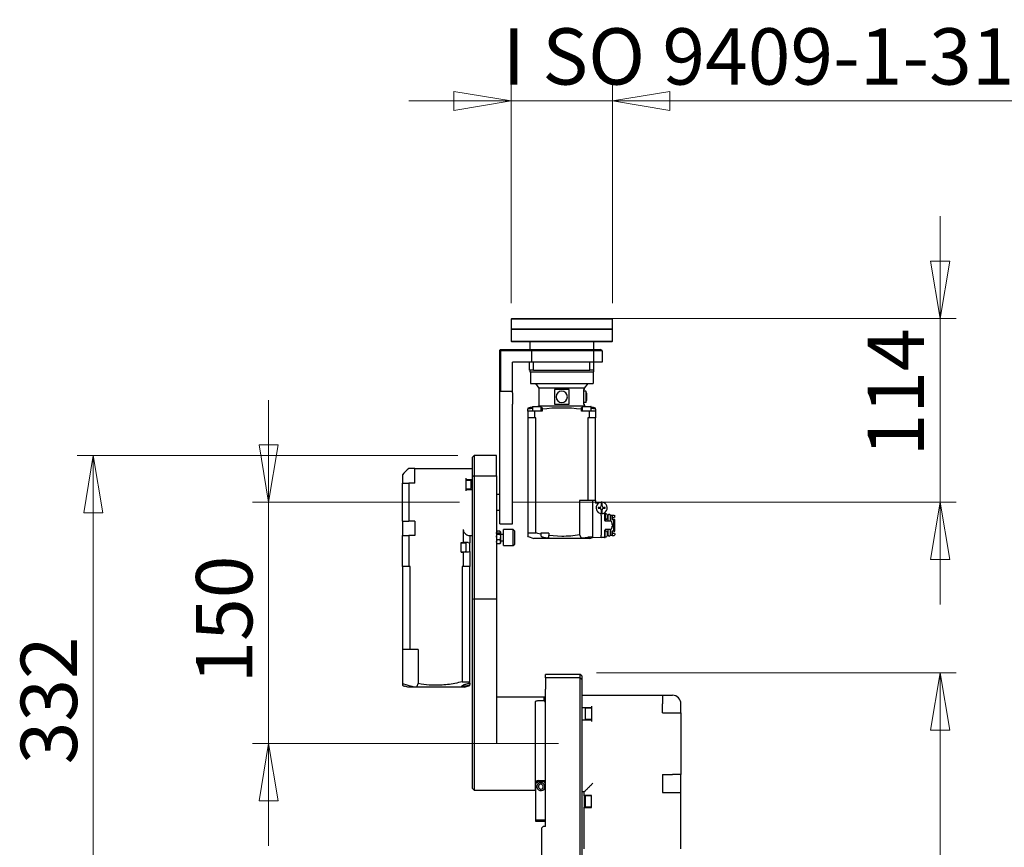
# Model space of a CAD drawing. Units: millimetres. Extents: x 441 to 2390, y 407 to 1905.
# Drawn here: x 1167 to 1778, y 1391 to 1905 of the extents above; entities that cross this region are included whole.
import ezdxf

# ---------------------------------------------------------------- set-up
doc = ezdxf.new("R2010")
doc.units = ezdxf.units.MM
doc.header["$LTSCALE"] = 10
doc.styles.add('SLDTEXTSTYLE0', font='TXT', dxfattribs={"width": 0.75, "bigfont": 'bigfont'})
doc.dimstyles.new('SLDDIMSTYLE0', dxfattribs={"dimtxt": 35, "dimasz": 35.56, "dimexe": 0, "dimexo": 0.0625, "dimgap": 8.75, "dimtad": 1, "dimdec": 0, "dimrnd": 1e-09, "dimzin": 12, "dimdsep": 46, "dimtxsty": 'SLDTEXTSTYLE0', "dimblk1": 'CLOSED', "dimblk2": 'CLOSED', "dimsah": 1, "dimcen": 0.09, "dimadec": 0, "dimazin": 3, "dimtfac": 1, "dimtdec": 0, "dimtmove": 0, "dimatfit": 0, "dimldrblk": 'CLOSED', "dimfxl": 1, "dimfrac": 2, "dimtolj": 1, "dimtzin": 12, "dimarcsym": 0})
doc.dimstyles.new('SLDDIMSTYLE1', dxfattribs={"dimtxt": 35, "dimasz": 35.56, "dimexe": 0, "dimexo": 0.0625, "dimgap": 8.75, "dimtad": 1, "dimdec": 0, "dimrnd": 1e-09, "dimzin": 12, "dimdsep": 46, "dimtxsty": 'SLDTEXTSTYLE0', "dimblk1": 'CLOSED', "dimblk2": 'CLOSED', "dimsah": 1, "dimcen": 0.09, "dimadec": 0, "dimazin": 3, "dimtfac": 1, "dimtdec": 0, "dimtofl": 0, "dimtmove": 0, "dimatfit": 3, "dimldrblk": 'CLOSED', "dimfxl": 1, "dimfrac": 2, "dimtolj": 1, "dimtzin": 12, "dimarcsym": 0})

# ---------------------------------------------------------------- blocks, each defined once
blk = doc.blocks.new('_Closed')
at = {"color": 0, "linetype": 'ByBlock', "lineweight": -2}
for p, q in [((-1, 0.166667), (0, 0)), ((-1, 0.166667), (-1, -0.166667)), ((0, 0), (-1, -0.166667)), ((0, 0), (-1, 0))]:
    blk.add_line(p, q, dxfattribs=at)
blk = doc.blocks.new('_D')
at = {"color": 7, "linetype": 'Continuous', "lineweight": 0}
for p, q in [((1321.34, 1605.1), (1321.34, 1668.6)), ((1439.88, 1605.1), (1311.34, 1605.1)), ((1321.34, 1455.1), (1321.34, 1605.1)), ((1501.38, 1455.1), (1311.34, 1455.1)), ((1321.34, 1455.1), (1321.34, 1391.6))]:
    blk.add_line(p, q, dxfattribs=at)
at = {"color": 7, "linetype": 'Continuous', "lineweight": 18, "xscale": 35.56, "yscale": 35.56}
for p, rotation in [((1321.34, 1605.1, 45.75), 270), ((1321.34, 1455.1, 45.75), 90)]:
    blk.add_blockref('_Closed', p, dxfattribs=dict(at, rotation=rotation))
at = {"color": 7, "linetype": 'Continuous', "lineweight": 18, "insert": (1276.23, 1492.4), "char_height": 35, "attachment_point": 1, "rotation": 90, "style": 'SLDTEXTSTYLE0'}
blk.add_mtext('150', dxfattribs=at)
blk = doc.blocks.new('_D_1')
at = {"color": 7, "linetype": 'Continuous', "lineweight": 0}
for p, q in [((1738.38, 1719.3), (1738.38, 1782.8)), ((1517.58, 1719.3), (1748.38, 1719.3)), ((1738.38, 1605.1), (1738.38, 1719.3)), ((1472.88, 1605.1), (1748.38, 1605.1)), ((1738.38, 1605.1), (1738.38, 1541.6))]:
    blk.add_line(p, q, dxfattribs=at)
at = {"color": 7, "linetype": 'Continuous', "lineweight": 18, "xscale": 35.56, "yscale": 35.56}
for p, rotation in [((1738.38, 1719.3, 45.75), 270), ((1738.38, 1605.1, 45.75), 90)]:
    blk.add_blockref('_Closed', p, dxfattribs=dict(at, rotation=rotation))
at = {"color": 7, "linetype": 'Continuous', "lineweight": 18, "insert": (1693.26, 1633.62), "char_height": 35, "attachment_point": 1, "rotation": 90, "style": 'SLDTEXTSTYLE0'}
blk.add_mtext('114', dxfattribs=at)
blk = doc.blocks.new('_D_4')
at = {"color": 7, "linetype": 'Continuous', "lineweight": 0}
for p, q in [((1524.88, 1498.96), (1748.38, 1498.96)), ((1738.38, 1498.96), (1738.38, 1088.1)), ((1513.38, 1088.1), (1748.38, 1088.1))]:
    blk.add_line(p, q, dxfattribs=at)
at = {"color": 7, "linetype": 'Continuous', "lineweight": 18, "xscale": 35.56, "yscale": 35.56}
for p, rotation in [((1738.38, 1498.96, 45.75), 90), ((1738.38, 1088.1, 45.75), 270)]:
    blk.add_blockref('_Closed', p, dxfattribs=dict(at, rotation=rotation))
at = {"color": 7, "linetype": 'Continuous', "lineweight": 18, "insert": (1693.26, 1256.18), "char_height": 35, "attachment_point": 1, "rotation": 90, "style": 'SLDTEXTSTYLE0'}
blk.add_mtext('411', dxfattribs=at)
blk = doc.blocks.new('_D_6')
at = {"color": 7, "linetype": 'Continuous', "lineweight": 0}
for p, q in [((1438.88, 1634.1), (1202.47, 1634.1)), ((1212.47, 1301.6), (1212.47, 1634.1)), ((1426.37, 1301.6), (1202.47, 1301.6))]:
    blk.add_line(p, q, dxfattribs=at)
at = {"color": 7, "linetype": 'Continuous', "lineweight": 18, "xscale": 35.56, "yscale": 35.56}
for p, rotation in [((1212.47, 1634.1, 45.75), 90), ((1212.47, 1301.6, 45.75), 270)]:
    blk.add_blockref('_Closed', p, dxfattribs=dict(at, rotation=rotation))
at = {"color": 7, "linetype": 'Continuous', "lineweight": 18, "insert": (1167.36, 1442.2), "char_height": 35, "attachment_point": 1, "rotation": 90, "style": 'SLDTEXTSTYLE0'}
blk.add_mtext('332', dxfattribs=at)
blk = doc.blocks.new('_D_7')
at = {"color": 7, "linetype": 'Continuous', "lineweight": 0}
for p, q in [((1471.88, 1728.8), (1471.88, 1864.54)), ((1534.88, 1728.8), (1534.88, 1864.54)), ((1471.88, 1854.54), (1408.38, 1854.54)), ((1471.88, 1854.54), (1534.88, 1854.54)), ((1534.88, 1854.54), (2054.37, 1854.54))]:
    blk.add_line(p, q, dxfattribs=at)
at = {"color": 7, "linetype": 'Continuous', "lineweight": 18, "xscale": 35.56, "yscale": 35.56}
blk.add_blockref('_Closed', (1471.88, 1854.54, 45.75), dxfattribs=at)
at = {"color": 7, "linetype": 'Continuous', "lineweight": 18, "xscale": 35.56, "yscale": 35.56, "rotation": 180}
blk.add_blockref('_Closed', (1534.88, 1854.54, 45.75), dxfattribs=at)
at = {"color": 7, "linetype": 'Continuous', "lineweight": 18, "insert": (1466.61, 1899.66), "char_height": 35, "attachment_point": 1, "style": 'SLDTEXTSTYLE0'}
blk.add_mtext('I SO 9409-1-31.5-4-M5 準拠', dxfattribs=at)

msp = doc.modelspace()

# ---------------------------------------------------------------- linework, layer by layer
at = {"color": 7, "linetype": 'Continuous', "lineweight": 25}
for p, q in [((1472.38, 1719.3), (1471.88, 1718.8)), ((1471.88, 1718.8), (1471.88, 1712.8)), ((1532.59, 1718.8), (1471.88, 1718.8)), ((1472.38, 1719.3), (1532.12, 1719.3)), ((1532.12, 1719.3), (1534.38, 1719.3)), ((1534.88, 1718.8), (1532.59, 1718.8)), ((1534.88, 1718.8), (1534.38, 1719.3)), ((1534.88, 1712.8), (1534.88, 1718.8)), ((1471.88, 1712.8), (1532.59, 1712.8)), ((1471.88, 1712.7), (1471.88, 1705.2)), ((1471.88, 1712.7), (1534.88, 1712.7)), ((1532.59, 1712.8), (1534.88, 1712.8)), ((1534.88, 1705.2), (1534.88, 1712.7)), ((1464.88, 1699.6), (1465.38, 1700.1)), ((1465.38, 1700.1), (1479.63, 1700.1)), ((1471.88, 1705.2), (1472.38, 1704.7)), ((1471.88, 1705.2), (1534.88, 1705.2)), ((1534.38, 1704.7), (1472.38, 1704.7)), ((1479.63, 1700.1), (1482.46, 1700.1)), ((1482.46, 1700.1), (1485.29, 1700.1)), ((1483.63, 1704.7), (1483.63, 1700.1)), ((1484.88, 1699.1), (1485.29, 1700.1)), ((1485.29, 1700.1), (1522.96, 1700.1)), ((1523.38, 1699.1), (1522.96, 1700.1)), ((1522.96, 1700.1), (1527.38, 1700.1)), ((1523.13, 1704.7), (1523.13, 1700.1)), ((1528.38, 1699.1), (1527.38, 1700.1)), ((1534.38, 1704.7), (1534.88, 1705.2)), ((1465.38, 1699.1), (1464.88, 1699.6)), ((1464.88, 1673.6), (1464.88, 1699.6)), ((1465.38, 1699.1), (1465.38, 1674.1)), ((1479.63, 1699.1), (1465.38, 1699.1)), ((1481.75, 1699.1), (1479.63, 1699.1)), ((1484.88, 1699.1), (1481.75, 1699.1)), ((1484.88, 1692.1), (1484.88, 1699.1)), ((1523.38, 1699.1), (1484.88, 1699.1)), ((1523.38, 1692.1), (1523.38, 1699.1)), ((1528.38, 1699.1), (1523.38, 1699.1)), ((1528.38, 1699.1), (1528.38, 1692.1)), ((1479.63, 1692.1), (1472.88, 1692.1)), ((1472.88, 1674.1), (1472.88, 1692.1)), ((1481.75, 1692.1), (1479.63, 1692.1)), ((1484.88, 1692.1), (1481.75, 1692.1)), ((1483.38, 1687.1), (1483.38, 1692.1)), ((1523.38, 1692.1), (1484.88, 1692.1)), ((1485.88, 1687.1), (1485.88, 1692.1)), ((1520.88, 1687.1), (1520.88, 1692.1)), ((1528.38, 1692.1), (1523.38, 1692.1)), ((1523.38, 1687.1), (1523.38, 1692.1)), ((1485.88, 1687.1), (1483.38, 1687.1)), ((1483.63, 1687.1), (1483.63, 1686.1)), ((1483.63, 1686.1), (1523.13, 1686.1)), ((1483.88, 1686.1), (1483.88, 1678.9)), ((1485.88, 1687.1), (1520.88, 1687.1)), ((1523.38, 1687.1), (1520.88, 1687.1)), ((1522.88, 1686.1), (1522.88, 1678.9)), ((1523.13, 1687.1), (1523.13, 1686.1)), ((1483.88, 1678.9), (1522.88, 1678.9)), ((1487.07, 1678.9), (1489.18, 1675.9)), ((1489.18, 1675.9), (1489.18, 1664.7)), ((1503.38, 1675.9), (1489.18, 1675.9)), ((1517.58, 1675.9), (1503.38, 1675.9)), ((1517.58, 1675.9), (1519.68, 1678.9)), ((1517.58, 1675.1), (1517.58, 1675.9)), ((1465.38, 1674.1), (1464.88, 1673.6)), ((1464.88, 1673.03), (1464.88, 1673.6)), ((1464.88, 1665.96), (1464.88, 1673.03)), ((1465.38, 1674.1), (1472.88, 1674.1)), ((1472.88, 1673.03), (1472.88, 1674.1)), ((1472.88, 1673.03), (1472.88, 1665.96)), ((1503.38, 1675.1), (1498.88, 1675.1)), ((1498.88, 1675.1), (1498.88, 1666.1)), ((1507.88, 1675.1), (1503.38, 1675.1)), ((1507.88, 1666.1), (1507.88, 1675.1)), ((1516.84, 1675.1), (1516.84, 1666.1)), ((1517.58, 1675.1), (1516.84, 1675.1)), ((1518.34, 1674.1), (1516.84, 1674.1)), ((1518.34, 1674.1), (1518.34, 1667.1)), ((1464.88, 1591.6), (1464.88, 1665.96)), ((1472.88, 1591.6), (1472.88, 1665.96)), ((1482.38, 1663.62), (1482.38, 1662.94)), ((1485.13, 1664.45), (1485.13, 1661.6)), ((1485.28, 1664.6), (1487.67, 1664.6)), ((1487.67, 1664.6), (1490.48, 1664.6)), ((1489.18, 1664.7), (1488.43, 1664.6)), ((1503.38, 1664.7), (1489.18, 1664.7)), ((1490.63, 1661.6), (1490.63, 1664.45)), ((1491.14, 1663.85), (1491.14, 1662.94)), ((1498.88, 1666.1), (1503.38, 1666.1)), ((1503.38, 1666.1), (1507.88, 1666.1)), ((1513.42, 1664.7), (1503.38, 1664.7)), ((1517.58, 1664.7), (1513.42, 1664.7)), ((1515.61, 1662.94), (1515.61, 1663.85)), ((1516.13, 1664.45), (1516.13, 1661.6)), ((1516.28, 1664.6), (1519.08, 1664.6)), ((1518.34, 1667.1), (1516.84, 1667.1)), ((1516.84, 1666.1), (1517.58, 1666.1)), ((1517.58, 1664.7), (1517.58, 1666.1)), ((1518.33, 1664.6), (1517.58, 1664.7)), ((1519.08, 1664.6), (1521.48, 1664.6)), ((1521.63, 1661.6), (1521.63, 1664.45)), ((1524.38, 1662.94), (1524.38, 1663.62)), ((1482.38, 1661.6), (1482.38, 1662.94)), ((1482.38, 1661.6), (1482.38, 1657.6)), ((1486.4, 1661.6), (1482.38, 1661.6)), ((1482.38, 1657.6), (1482.38, 1586)), ((1486.4, 1657.6), (1482.38, 1657.6)), ((1486.4, 1661.6), (1486.4, 1657.6)), ((1491.14, 1661.6), (1486.4, 1661.6)), ((1487.21, 1657.6), (1486.4, 1657.6)), ((1487.21, 1586), (1487.21, 1657.6)), ((1491.14, 1662.94), (1491.14, 1661.6)), ((1515.61, 1661.6), (1515.61, 1662.94)), ((1520.35, 1661.6), (1515.61, 1661.6)), ((1520.35, 1657.6), (1519.54, 1657.6)), ((1519.54, 1657.6), (1519.54, 1606.1)), ((1520.35, 1661.6), (1520.35, 1657.6)), ((1524.38, 1661.6), (1520.35, 1661.6)), ((1524.38, 1657.6), (1520.35, 1657.6)), ((1524.38, 1662.94), (1524.38, 1661.6)), ((1524.38, 1661.6), (1524.38, 1657.6)), ((1524.38, 1606.1), (1524.38, 1657.6)), ((1448.88, 1634.1), (1447.88, 1633.1)), ((1447.88, 1621.1), (1447.88, 1633.1)), ((1462.88, 1634.1), (1448.88, 1634.1)), ((1448.88, 1634.1), (1448.88, 1621.43)), ((1462.88, 1621.43), (1462.88, 1634.1)), ((1404.38, 1622.07), (1404.38, 1621.36)), ((1404.38, 1621.36), (1404.38, 1616.86)), ((1412.18, 1626.1), (1408.4, 1626.1)), ((1412.18, 1626.1), (1435.48, 1626.1)), ((1412.18, 1622.1), (1412.18, 1626.1)), ((1412.18, 1616.86), (1412.18, 1622.1)), ((1435.48, 1626.1), (1447.88, 1626.1)), ((1447.88, 1550.34), (1447.88, 1621.1)), ((1448.88, 1621.43), (1448.88, 1550.34)), ((1448.88, 1621.43), (1462.88, 1621.43)), ((1462.88, 1621.43), (1462.88, 1550.34)), ((1404.38, 1593.34), (1404.38, 1616.86)), ((1404.38, 1616.86), (1408.4, 1616.86)), ((1408.4, 1616.86), (1408.4, 1593.34)), ((1412.18, 1616.86), (1408.4, 1616.86)), ((1443.88, 1620.1), (1443.88, 1612.1)), ((1447.88, 1619.1), (1443.88, 1619.1)), ((1443.88, 1618.85), (1446.58, 1618.85)), ((1446.88, 1618.55), (1446.88, 1613.65)), ((1443.88, 1613.35), (1446.58, 1613.35)), ((1443.88, 1613.1), (1447.88, 1613.1)), ((1462.88, 1610.1), (1464.88, 1610.1)), ((1519.54, 1606.1), (1514.47, 1606.1)), ((1514.47, 1606.1), (1514.47, 1584.86)), ((1524.38, 1606.1), (1519.54, 1606.1)), ((1522.52, 1606.1), (1522.52, 1583.39)), ((1524.38, 1606.1), (1524.38, 1604.55)), ((1526.36, 1604.55), (1524.38, 1604.55)), ((1527.91, 1603.74), (1527.91, 1602.8)), ((1528.41, 1602.8), (1528.41, 1603.74)), ((1462.88, 1600.1), (1464.88, 1600.1)), ((1526.91, 1601.8), (1526.06, 1601.8)), ((1526.06, 1601.8), (1526.06, 1601.3)), ((1526.06, 1601.3), (1526.91, 1601.3)), ((1527.88, 1597.56), (1527.88, 1598.06)), ((1527.88, 1596.9), (1527.88, 1597.56)), ((1527.88, 1596.9), (1527.88, 1584.6)), ((1527.91, 1600.3), (1527.91, 1599.37)), ((1528.41, 1599.37), (1528.41, 1600.3)), ((1530.26, 1601.8), (1529.41, 1601.8)), ((1529.41, 1601.3), (1530.26, 1601.3)), ((1529.69, 1598.4), (1529.98, 1598.4)), ((1529.98, 1598.4), (1529.98, 1596.9)), ((1529.98, 1598.4), (1530.28, 1598.4)), ((1530.38, 1598.3), (1529.98, 1598.3)), ((1529.98, 1596.9), (1529.98, 1593.75)), ((1530.26, 1601.3), (1530.26, 1601.8)), ((1530.28, 1598.3), (1530.28, 1598.4)), ((1530.38, 1598.3), (1530.38, 1596.15)), ((1530.98, 1597.9), (1530.38, 1597.9)), ((1530.38, 1596.15), (1530.38, 1594)), ((1531.68, 1597.2), (1531.68, 1596.15)), ((1531.68, 1597.05), (1531.98, 1597.05)), ((1531.68, 1596.15), (1531.68, 1595.1)), ((1531.98, 1597.05), (1531.98, 1594.45)), ((1532.18, 1596.95), (1531.98, 1596.95)), ((1532.18, 1594.45), (1532.18, 1596.95)), ((1533.38, 1596.95), (1533.38, 1594.45)), ((1533.58, 1596.95), (1533.38, 1596.95)), ((1533.58, 1597.05), (1534.78, 1597.05)), ((1533.58, 1597.05), (1533.58, 1594.45)), ((1534.78, 1597.05), (1534.78, 1594.45)), ((1534.78, 1597.05), (1535.78, 1597.05)), ((1535.78, 1597.05), (1536.28, 1596.75)), ((1536.28, 1595.85), (1536.28, 1596.75)), ((1404.38, 1593.34), (1408.4, 1593.34)), ((1404.38, 1593.34), (1404.38, 1584.34)), ((1412.18, 1593.34), (1408.4, 1593.34)), ((1412.18, 1593.34), (1412.18, 1584.34)), ((1464.88, 1591.6), (1472.88, 1591.6)), ((1529.98, 1594), (1530.38, 1594)), ((1529.98, 1593.75), (1530.28, 1593.75)), ((1530.28, 1593.75), (1530.28, 1594)), ((1530.28, 1593.75), (1530.28, 1593.45)), ((1530.28, 1593.45), (1534.06, 1593.45)), ((1530.38, 1594.4), (1530.98, 1594.4)), ((1531.98, 1594.45), (1531.98, 1593.45)), ((1532.18, 1593.45), (1532.18, 1594.45)), ((1533.38, 1594.45), (1533.38, 1593.45)), ((1533.58, 1594.45), (1533.58, 1593.45)), ((1534.06, 1593.45), (1534.74, 1591.41)), ((1534.74, 1590.1), (1534.06, 1588.05)), ((1534.78, 1595.55), (1535.78, 1595.55)), ((1534.78, 1594.45), (1535.78, 1594.45)), ((1534.8, 1591.09), (1534.8, 1590.41)), ((1536.28, 1595.85), (1535.78, 1595.55)), ((1535.78, 1587.05), (1535.78, 1594.45)), ((1536.28, 1594.45), (1535.78, 1594.45)), ((1536.28, 1587.05), (1536.28, 1594.45)), ((1404.38, 1565.1), (1404.38, 1584.34)), ((1404.38, 1584.34), (1408.4, 1584.34)), ((1408.4, 1584.34), (1408.4, 1565.1)), ((1412.18, 1584.34), (1408.4, 1584.34)), ((1442.35, 1580.1), (1442.35, 1588.1)), ((1447.88, 1584.1), (1446.35, 1584.1)), ((1446.38, 1584.1), (1446.38, 1579.84)), ((1463.01, 1586.83), (1462.88, 1586.6)), ((1462.88, 1586.41), (1463.06, 1586.8)), ((1463.19, 1585.76), (1462.88, 1586.41)), ((1462.88, 1583.77), (1463.19, 1585.76)), ((1462.99, 1585.1), (1462.88, 1585.62)), ((1467.18, 1585.1), (1462.88, 1585.1)), ((1463.19, 1581.79), (1462.88, 1583.77)), ((1463.19, 1587.02), (1463.03, 1586.74)), ((1463.12, 1586.72), (1463.19, 1587.02)), ((1464.96, 1587.07), (1463.19, 1587.07)), ((1464.96, 1585.76), (1463.19, 1585.76)), ((1464.96, 1587.02), (1465.03, 1586.72)), ((1465.12, 1586.74), (1464.96, 1587.02)), ((1465.28, 1586.41), (1464.96, 1585.76)), ((1464.96, 1585.76), (1465.28, 1583.77)), ((1465.28, 1583.77), (1464.96, 1581.79)), ((1465.09, 1586.8), (1465.28, 1586.41)), ((1465.28, 1586.6), (1465.14, 1586.83)), ((1465.28, 1585.62), (1465.16, 1585.1)), ((1465.28, 1586.6), (1465.28, 1586.41)), ((1465.28, 1586.41), (1465.28, 1583.77)), ((1465.28, 1583.77), (1465.28, 1580.46)), ((1473.28, 1588.1), (1467.28, 1588.1)), ((1467.28, 1584.06), (1467.28, 1588.1)), ((1467.28, 1578.1), (1467.28, 1584.06)), ((1474.28, 1587.1), (1473.28, 1588.1)), ((1473.28, 1584.06), (1473.28, 1588.1)), ((1473.28, 1578.1), (1473.28, 1584.06)), ((1474.28, 1583.87), (1474.28, 1587.1)), ((1474.28, 1579.1), (1474.28, 1583.87)), ((1482.38, 1586), (1487.21, 1586)), ((1490.33, 1585.85), (1490.33, 1585.25)), ((1495.33, 1585.85), (1490.33, 1585.85)), ((1495.33, 1585.85), (1495.33, 1584.37)), ((1503.38, 1583.82), (1495.33, 1584.37)), ((1514.47, 1584.86), (1515.19, 1583.3)), ((1527.88, 1583.95), (1527.88, 1584.6)), ((1527.88, 1583.25), (1527.88, 1583.95)), ((1529.98, 1587.75), (1530.28, 1587.75)), ((1529.98, 1587.75), (1529.98, 1584.6)), ((1530.38, 1587.5), (1529.98, 1587.5)), ((1529.98, 1584.6), (1529.98, 1583.1)), ((1534.06, 1588.05), (1530.28, 1588.05)), ((1530.28, 1588.05), (1530.28, 1587.75)), ((1530.28, 1587.5), (1530.28, 1587.75)), ((1530.38, 1585.35), (1530.38, 1587.5)), ((1530.98, 1587.1), (1530.38, 1587.1)), ((1530.38, 1583.2), (1530.38, 1585.35)), ((1531.68, 1586.4), (1531.68, 1585.35)), ((1531.68, 1585.35), (1531.68, 1584.3)), ((1531.98, 1584.45), (1531.68, 1584.45)), ((1531.98, 1588.05), (1531.98, 1587.05)), ((1531.98, 1587.05), (1531.98, 1584.45)), ((1532.18, 1584.55), (1531.98, 1584.55)), ((1532.18, 1587.05), (1532.18, 1588.05)), ((1532.18, 1584.55), (1532.18, 1587.05)), ((1533.38, 1588.05), (1533.38, 1587.05)), ((1533.38, 1587.05), (1533.38, 1584.55)), ((1533.58, 1584.55), (1533.38, 1584.55)), ((1533.58, 1588.05), (1533.58, 1587.05)), ((1533.58, 1587.05), (1533.58, 1584.45)), ((1534.78, 1584.45), (1533.58, 1584.45)), ((1534.78, 1587.05), (1534.78, 1584.45)), ((1535.78, 1587.05), (1534.78, 1587.05)), ((1534.78, 1585.95), (1535.78, 1585.95)), ((1534.78, 1584.45), (1535.78, 1584.45)), ((1535.78, 1587.05), (1536.28, 1587.05)), ((1536.28, 1585.65), (1535.78, 1585.95)), ((1535.78, 1584.45), (1536.28, 1584.75)), ((1536.28, 1585.65), (1536.28, 1584.75)), ((1440.88, 1580.1), (1442.35, 1580.1)), ((1440.88, 1574.1), (1440.88, 1580.1)), ((1440.88, 1579.85), (1443.58, 1579.85)), ((1445.32, 1580.1), (1442.35, 1580.1)), ((1443.88, 1579.55), (1443.88, 1574.65)), ((1445.32, 1580.1), (1446.38, 1579.84)), ((1446.38, 1574.37), (1446.38, 1579.84)), ((1462.88, 1580.46), (1463.19, 1581.79)), ((1463.19, 1579.14), (1462.88, 1580.46)), ((1462.88, 1579.6), (1463.01, 1579.37)), ((1463.06, 1579.4), (1463.19, 1579.14)), ((1464.96, 1581.79), (1463.19, 1581.79)), ((1464.96, 1579.14), (1463.19, 1579.14)), ((1464.96, 1581.79), (1465.28, 1580.46)), ((1465.28, 1580.46), (1464.96, 1579.14)), ((1464.96, 1579.14), (1465.09, 1579.4)), ((1465.14, 1579.37), (1465.28, 1579.6)), ((1465.28, 1581.1), (1467.18, 1581.1)), ((1465.28, 1580.46), (1465.28, 1579.6)), ((1467.28, 1578.1), (1473.28, 1578.1)), ((1473.28, 1578.1), (1474.28, 1579.1)), ((1483.84, 1583.3), (1485.88, 1582.6)), ((1503.38, 1582.6), (1485.88, 1582.6)), ((1520.88, 1582.6), (1503.38, 1582.6)), ((1515.15, 1583.25), (1515.21, 1583.25)), ((1515.21, 1583.25), (1515.21, 1583.26)), ((1515.21, 1583.25), (1515.21, 1583.25)), ((1520.88, 1582.6), (1523.04, 1583.35)), ((1522.52, 1583.39), (1527.88, 1583.25)), ((1527.88, 1583.1), (1527.88, 1583.25)), ((1529.98, 1583.1), (1527.88, 1583.1)), ((1529.98, 1583.2), (1530.38, 1583.2)), ((1529.98, 1583.1), (1530.28, 1583.1)), ((1530.28, 1583.1), (1530.28, 1583.2)), ((1530.38, 1583.6), (1530.98, 1583.6)), ((1440.88, 1574.35), (1443.58, 1574.35)), ((1440.88, 1574.1), (1442.35, 1574.1)), ((1442.35, 1571.7), (1442.35, 1574.1)), ((1445.32, 1574.1), (1442.35, 1574.1)), ((1442.35, 1565.1), (1442.35, 1571.7)), ((1446.38, 1574.37), (1445.32, 1574.1)), ((1446.38, 1574.37), (1446.38, 1571.7)), ((1446.38, 1571.7), (1446.38, 1565.1)), ((1404.38, 1565.1), (1404.38, 1513.6)), ((1408.4, 1565.1), (1404.38, 1565.1)), ((1409.21, 1565.1), (1408.4, 1565.1)), ((1409.21, 1513.6), (1409.21, 1565.1)), ((1442.35, 1565.1), (1441.54, 1565.1)), ((1441.54, 1565.1), (1441.54, 1493.5)), ((1446.38, 1565.1), (1442.35, 1565.1)), ((1446.38, 1493.5), (1446.38, 1565.1)), ((1447.88, 1547.52), (1447.88, 1550.34)), ((1447.88, 1544.69), (1447.88, 1547.52)), ((1448.88, 1550.34), (1448.88, 1548.22)), ((1448.88, 1548.22), (1448.88, 1545.1)), ((1462.88, 1550.34), (1462.88, 1548.22)), ((1462.88, 1548.22), (1462.88, 1545.1)), ((1448.88, 1545.1), (1447.88, 1544.69)), ((1447.88, 1455.1), (1447.88, 1544.69)), ((1448.88, 1545.1), (1448.88, 1455.1)), ((1448.88, 1545.1), (1462.88, 1545.1)), ((1462.88, 1545.1), (1462.88, 1455.1)), ((1409.21, 1513.6), (1404.38, 1513.6)), ((1404.38, 1513.6), (1404.38, 1492.36)), ((1414.28, 1513.6), (1409.21, 1513.6)), ((1414.28, 1513.6), (1414.28, 1492.36)), ((1404.38, 1492.36), (1409.82, 1490.8)), ((1413.56, 1490.8), (1414.28, 1492.36)), ((1441.54, 1493.5), (1446.38, 1493.5)), ((1446.38, 1492.69), (1446.38, 1491.87)), ((1514.88, 1498.1), (1493.38, 1498.1)), ((1493.38, 1495.96), (1493.38, 1498.1)), ((1514.88, 1495.96), (1493.38, 1495.96)), ((1493.38, 1495.96), (1493.38, 1491.62)), ((1514.88, 1495.96), (1514.88, 1498.1)), ((1515.88, 1497.1), (1514.88, 1498.1)), ((1514.88, 1491.62), (1514.88, 1495.96)), ((1515.88, 1494.96), (1514.88, 1495.96)), ((1515.88, 1497.1), (1515.88, 1494.96)), ((1515.88, 1494.96), (1515.88, 1491.7)), ((1405.68, 1490.86), (1405.68, 1490.75)), ((1405.68, 1490.75), (1405.99, 1490.75)), ((1407.88, 1490.1), (1405.84, 1490.8)), ((1442.88, 1490.1), (1407.88, 1490.1)), ((1442.88, 1490.1), (1444.91, 1490.8)), ((1446.38, 1491.32), (1446.38, 1491.87)), ((1493.38, 1491.62), (1493.38, 1488.87)), ((1493.38, 1484.96), (1493.38, 1488.87)), ((1514.88, 1488.87), (1514.88, 1491.62)), ((1514.88, 1484.96), (1514.88, 1488.87)), ((1515.88, 1491.7), (1515.88, 1488.96)), ((1515.88, 1488.96), (1515.88, 1484.27)), ((1462.88, 1484.1), (1492.38, 1484.1)), ((1486.88, 1480.93), (1486.88, 1426.1)), ((1488.88, 1481.78), (1492.38, 1481.78)), ((1493.38, 1483.1), (1492.38, 1484.1)), ((1492.38, 1481.78), (1492.38, 1484.1)), ((1493.38, 1425.68), (1493.38, 1484.96)), ((1514.88, 1425.68), (1514.88, 1484.96)), ((1515.88, 1485.1), (1530.38, 1485.1)), ((1515.88, 1484.27), (1515.88, 1426.36)), ((1530.38, 1485.1), (1565.88, 1485.1)), ((1565.88, 1485.1), (1565.88, 1479.8)), ((1565.88, 1485.1), (1572.08, 1485.1)), ((1565.88, 1474.25), (1565.88, 1479.8)), ((1577.38, 1474.25), (1577.38, 1479.8)), ((1521.88, 1477.35), (1515.88, 1477.35)), ((1517.88, 1476.7), (1517.88, 1470.5)), ((1521.88, 1477.1), (1518.28, 1477.1)), ((1521.88, 1478.35), (1521.88, 1468.85)), ((1565.88, 1474.25), (1572.08, 1474.25)), ((1572.08, 1474.25), (1577.37, 1474.25)), ((1577.38, 1474.25), (1577.38, 1435.95)), ((1515.88, 1469.85), (1521.88, 1469.85)), ((1521.88, 1470.1), (1518.28, 1470.1)), ((1447.88, 1427.1), (1447.88, 1455.1)), ((1448.88, 1455.1), (1448.88, 1426.1)), ((1487.38, 1430.28), (1487.38, 1431.42)), ((1488.38, 1432.04), (1488.38, 1431.29)), ((1492.38, 1431.29), (1488.38, 1431.29)), ((1488.88, 1432.1), (1493.38, 1432.1)), ((1492.38, 1431.29), (1492.38, 1432.1)), ((1565.88, 1435.95), (1565.88, 1424.75)), ((1565.88, 1435.95), (1572.08, 1435.95)), ((1577.37, 1435.95), (1572.08, 1435.95)), ((1577.38, 1424.75), (1577.38, 1435.95)), ((1447.88, 1427.1), (1448.88, 1426.1)), ((1448.88, 1426.1), (1486.88, 1426.1)), ((1487.38, 1407.6), (1487.38, 1430.28)), ((1493.38, 1422.25), (1493.38, 1425.68)), ((1514.88, 1422.25), (1514.88, 1425.68)), ((1515.88, 1426.36), (1515.88, 1422.25)), ((1517.38, 1425.1), (1515.88, 1425.1)), ((1517.38, 1422.7), (1517.38, 1425.1)), ((1493.38, 1403.6), (1493.38, 1422.25)), ((1514.88, 1255.1), (1514.88, 1422.25)), ((1515.88, 1422.25), (1515.88, 1255.1)), ((1517.48, 1422.85), (1517.38, 1422.7)), ((1517.38, 1422.7), (1517.38, 1415.5)), ((1521.88, 1422.85), (1517.48, 1422.85)), ((1517.88, 1422.2), (1517.88, 1416)), ((1521.88, 1422.6), (1518.28, 1422.6)), ((1521.88, 1415.35), (1521.88, 1422.85)), ((1565.88, 1424.75), (1572.08, 1424.75)), ((1572.08, 1424.75), (1577.37, 1424.75)), ((1577.38, 1389.6), (1577.38, 1424.75)), ((1517.38, 1402.6), (1517.38, 1415.5)), ((1517.38, 1415.5), (1517.48, 1415.35)), ((1517.48, 1415.35), (1521.88, 1415.35)), ((1521.88, 1415.6), (1518.28, 1415.6)), ((1487.38, 1407.6), (1493.38, 1407.6)), ((1487.38, 1406.6), (1487.38, 1407.6)), ((1493.38, 1406.6), (1487.38, 1406.6)), ((1491.88, 1403.6), (1490.88, 1402.6)), ((1490.88, 1402.6), (1490.88, 1255.1)), ((1493.38, 1403.6), (1491.88, 1403.6)), ((1517.38, 1389.6), (1517.38, 1402.6))]:
    msp.add_line(p, q, dxfattribs=at)
at = {"color": 7, "linetype": 'Continuous', "lineweight": 25, "flags": 128}
for points in [[(1493.38, 1480.91), (1492.82, 1481.4), (1492.38, 1481.78)], [(1488.38, 1431.29), (1487.82, 1430.73), (1487.38, 1430.28)], [(1493.38, 1430.28), (1492.82, 1430.85), (1492.38, 1431.29)]]:
    msp.add_lwpolyline(points, dxfattribs=at)
at = {"color": 7, "linetype": 'Continuous', "lineweight": 25}
for centre, radius, start, end in [((1503.38, 1670.6), 3.5, 90, 270), ((1503.38, 1670.6), 3.5, 270, 90), ((1509.94, 1670.6), 9.1, 337.38014, 22.61986), ((1503.38, 1553.35), 112.25, 99.35688, 100.78257), ((1503.38, 1553.35), 111.58, 99.41348, 100.84798), ((1485.28, 1664.45), 0.15, 90, 180), ((1490.48, 1664.45), 0.15, 0, 90), ((1503.38, 1553.35), 110.27, 83.62919, 96.37081), ((1516.28, 1664.45), 0.15, 90, 180), ((1521.48, 1664.45), 0.15, 0, 90), ((1503.38, 1553.35), 112.25, 79.21743, 80.64312), ((1503.38, 1553.35), 111.58, 79.15202, 80.58652), ((1425.38, 1605.1), 27, 128.94244, 141.05756), ((1446.58, 1618.55), 0.3, 0, 90), ((1446.58, 1613.65), 0.3, 270, 0), ((1528.16, 1601.55), 3.5, 135, 265.90396), ((1528.16, 1601.55), 3.5, 94.09604, 135), ((1526.91, 1602.8), 1, 270, 0), ((1528.16, 1601.55), 3.5, 85.90396, 94.09604), ((1528.16, 1601.55), 3.5, 315, 85.90396), ((1529.41, 1602.8), 1, 180, 270), ((1526.91, 1600.3), 1, 0, 90), ((1528.16, 1601.55), 3.5, 265.90396, 274.09604), ((1529.41, 1600.3), 1, 135, 180), ((1528.16, 1601.55), 3.5, 274.09604, 315), ((1529.41, 1600.3), 1, 90, 135), ((1530.98, 1597.2), 0.7, 0, 90), ((1532.78, 1596.95), 0.6, 0, 180), ((1530.98, 1595.1), 0.7, 270, 0), ((1533.8, 1591.09), 1, 0, 18.42714), ((1533.8, 1590.41), 1, 341.57286, 0), ((1467.18, 1585.2), 0.1, 270, 0), ((1516.4, 1677.85), 100, 250.09026, 251), ((1530.98, 1586.4), 0.7, 0, 90), ((1530.98, 1584.3), 0.7, 270, 0), ((1532.78, 1584.55), 0.6, 180, 0), ((1443.58, 1579.55), 0.3, 0, 90), ((1467.18, 1581), 0.1, 0, 90), ((1443.58, 1574.65), 0.3, 270, 0), ((1438.4, 1585.35), 100, 250.10858, 251), ((1412.35, 1585.35), 100, 289, 289.89142), ((1572.08, 1479.8), 5.3, 0.54053, 90), ((1518.28, 1476.7), 0.4, 90, 180), ((1518.28, 1470.5), 0.4, 180, 270), ((1488.88, 1430.1), 2, 90, 180), ((1490.38, 1428.29), 2.5, 54.24326, 234.24326), ((1490.38, 1428.29), 1.5, 54.24326, 234.24326), ((1490.38, 1428.29), 2.5, 234.24326, 54.24326), ((1490.38, 1428.29), 1.5, 234.24326, 54.24326), ((1518.28, 1422.2), 0.4, 90, 180), ((1518.28, 1416), 0.4, 180, 270)]:
    msp.add_arc(centre, radius, start, end, dxfattribs=at)
for points, knots in [([(1490.63, 1664.03), (1490.72, 1664.02), (1491.04, 1663.99), (1491.1, 1663.91), (1491.14, 1663.85)], [0, 0, 0, 0, 0.3078926, 1, 1, 1, 1]), ([(1515.61, 1663.85), (1515.65, 1663.91), (1515.71, 1663.99), (1516.03, 1664.02), (1516.13, 1664.03)], [0, 0, 0, 0, 0.690599, 1, 1, 1, 1]), ([(1448.88, 1621.43), (1448.69, 1621.37), (1448.35, 1621.26), (1448.02, 1621.15), (1447.88, 1621.1)], [0, 0, 0, 0, 0.56, 1, 1, 1, 1]), ([(1527.91, 1605.04), (1527.91, 1605.02), (1527.91, 1604.98), (1527.91, 1604.68), (1527.91, 1604.25), (1527.91, 1603.91), (1527.91, 1603.74)], [0, 0, 0, 0, 0.249984, 0.49975, 0.74942, 1, 1, 1, 1]), ([(1528.41, 1603.74), (1528.41, 1603.91), (1528.41, 1604.25), (1528.41, 1604.68), (1528.41, 1604.98), (1528.41, 1605.02), (1528.41, 1605.04)], [0, 0, 0, 0, 0.250013, 0.499789, 0.749454, 1, 1, 1, 1]), ([(1527.91, 1599.37), (1527.91, 1599.2), (1527.91, 1598.85), (1527.91, 1598.42), (1527.91, 1598.12), (1527.91, 1598.08), (1527.91, 1598.06)], [0, 0, 0, 0, 0.2500127, 0.4997894, 0.7494543, 1, 1, 1, 1]), ([(1528.41, 1598.06), (1528.41, 1598.08), (1528.41, 1598.12), (1528.41, 1598.42), (1528.41, 1598.85), (1528.41, 1599.2), (1528.41, 1599.37)], [0, 0, 0, 0, 0.249984, 0.49975, 0.74942, 1, 1, 1, 1]), ([(1446.35, 1584.1), (1445.94, 1584.15), (1445.13, 1584.26), (1443.88, 1585.02), (1442.94, 1586.05), (1442.42, 1587.16), (1442.37, 1587.8), (1442.35, 1588.1)], [0, 0, 0, 0, 0.249792, 0.498906, 0.748889, 0.8794, 1, 1, 1, 1]), ([(1482.38, 1586), (1482.38, 1585.63), (1482.38, 1584.9), (1482.38, 1584.22), (1482.38, 1583.81), (1482.38, 1583.89), (1482.38, 1583.91)], [0, 0, 0, 0, 0.285274, 0.563585, 0.845138, 1, 1, 1, 1]), ([(1490.33, 1585.25), (1489.74, 1585.38), (1488.7, 1585.61), (1487.67, 1585.88), (1487.21, 1586)], [0, 0, 0, 0, 0.559152, 1, 1, 1, 1]), ([(1490.33, 1585.25), (1490.33, 1585.08), (1490.33, 1584.78), (1490.33, 1584.49), (1490.33, 1584.37)], [0, 0, 0, 0, 0.5599966, 1, 1, 1, 1]), ([(1490.33, 1584.37), (1490.35, 1584.28), (1490.38, 1584.17), (1490.57, 1583.98), (1490.83, 1583.79), (1491.32, 1583.54), (1491.81, 1583.38), (1492.06, 1583.3)], [0, 0, 0, 0, 0.249378, 0.337143, 0.499635, 0.749264, 1, 1, 1, 1]), ([(1495.33, 1583.46), (1495.33, 1583.63), (1495.33, 1583.92), (1495.33, 1584.23), (1495.33, 1584.37)], [0, 0, 0, 0, 0.559997, 1, 1, 1, 1]), ([(1514.47, 1584.86), (1512.63, 1584.56), (1508.95, 1583.96), (1505.23, 1583.87), (1503.38, 1583.82)], [0, 0, 0, 0, 0.5016676, 1, 1, 1, 1]), ([(1492.06, 1583.3), (1492.23, 1583.26), (1492.56, 1583.17), (1493.09, 1583.07), (1493.6, 1583), (1494.08, 1582.98), (1494.51, 1583), (1494.86, 1583.07), (1495.13, 1583.17), (1495.22, 1583.26), (1495.27, 1583.3)], [0, 0, 0, 0, 0.130203, 0.250071, 0.376572, 0.499606, 0.622778, 0.749452, 0.86953, 1, 1, 1, 1]), ([(1495.27, 1583.3), (1495.29, 1583.33), (1495.32, 1583.38), (1495.32, 1583.44), (1495.33, 1583.46)], [0, 0, 0, 0, 0.545088, 1, 1, 1, 1]), ([(1515.15, 1583.25), (1515.16, 1583.25), (1515.18, 1583.26), (1515.2, 1583.26), (1515.21, 1583.26)], [0, 0, 0, 0, 0.559995, 1, 1, 1, 1]), ([(1515.19, 1583.3), (1515.19, 1583.29), (1515.2, 1583.28), (1515.2, 1583.27), (1515.21, 1583.26)], [0, 0, 0, 0, 0.56, 1, 1, 1, 1]), ([(1515.21, 1583.25), (1515.22, 1583.24), (1515.24, 1583.21), (1515.25, 1583.18), (1515.26, 1583.17)], [0, 0, 0, 0, 0.56, 1, 1, 1, 1]), ([(1515.26, 1583.17), (1515.3, 1583.12), (1515.4, 1583.01), (1515.71, 1582.91), (1516.15, 1582.86), (1516.7, 1582.87), (1517.34, 1582.95), (1518.27, 1583.12), (1519, 1583.33), (1519.48, 1583.47)], [0, 0, 0, 0, 0.129243, 0.250288, 0.375646, 0.500093, 0.621891, 0.750181, 1, 1, 1, 1]), ([(1522.52, 1583.39), (1522.46, 1583.39), (1522.33, 1583.4), (1521.54, 1583.42), (1520.54, 1583.44), (1519.83, 1583.46), (1519.48, 1583.47)], [0, 0, 0, 0, 0.272528, 0.561788, 0.787401, 1, 1, 1, 1]), ([(1404.38, 1492.36), (1404.38, 1492.06), (1404.38, 1491.46), (1404.38, 1491.37), (1404.38, 1491.32)], [0, 0, 0, 0, 0.501668, 1, 1, 1, 1]), ([(1441.54, 1493.5), (1440.03, 1493.13), (1437.04, 1492.4), (1432.48, 1491.7), (1427.16, 1491.26), (1421.05, 1491.32), (1416.54, 1492.01), (1414.28, 1492.36)], [0, 0, 0, 0, 0.169612, 0.335085, 0.502486, 0.751395, 1, 1, 1, 1]), ([(1446.38, 1492.75), (1445.87, 1492.58), (1444.98, 1492.28), (1444.07, 1491.99), (1443.68, 1491.87)], [0, 0, 0, 0, 0.559997, 1, 1, 1, 1]), ([(1446.38, 1492.75), (1446.38, 1492.88), (1446.38, 1493.11), (1446.38, 1493.38), (1446.38, 1493.5)], [0, 0, 0, 0, 0.5591521, 1, 1, 1, 1]), ([(1409.82, 1490.8), (1409.92, 1490.78), (1410.1, 1490.73), (1410.27, 1490.69), (1410.35, 1490.67)], [0, 0, 0, 0, 0.56, 1, 1, 1, 1]), ([(1410.35, 1490.67), (1410.74, 1490.59), (1411.51, 1490.42), (1412.5, 1490.34), (1413.23, 1490.42), (1413.41, 1490.59), (1413.49, 1490.67)], [0, 0, 0, 0, 0.250017, 0.499749, 0.749719, 1, 1, 1, 1]), ([(1413.49, 1490.67), (1413.51, 1490.7), (1413.53, 1490.74), (1413.55, 1490.78), (1413.56, 1490.8)], [0, 0, 0, 0, 0.56, 1, 1, 1, 1]), ([(1441.3, 1490.8), (1441.25, 1490.75), (1441.18, 1490.68), (1441.18, 1490.64), (1441.19, 1490.62)], [0, 0, 0, 0, 0.688674, 1, 1, 1, 1]), ([(1441.19, 1490.57), (1441.22, 1490.55), (1441.27, 1490.5), (1441.49, 1490.48), (1441.8, 1490.5), (1442.19, 1490.57), (1442.64, 1490.67), (1442.97, 1490.76), (1443.15, 1490.8)], [0, 0, 0, 0, 0.168684, 0.332744, 0.49699, 0.665905, 0.826024, 1, 1, 1, 1]), ([(1443.68, 1491.87), (1443.41, 1491.78), (1443.06, 1491.67), (1442.57, 1491.48), (1442.12, 1491.29), (1441.61, 1491.04), (1441.4, 1490.88), (1441.3, 1490.8)], [0, 0, 0, 0, 0.249378, 0.337143, 0.499635, 0.749264, 1, 1, 1, 1]), ([(1443.15, 1490.8), (1443.24, 1490.83), (1443.42, 1490.88), (1443.59, 1490.94), (1443.68, 1490.96)], [0, 0, 0, 0, 0.545088, 1, 1, 1, 1]), ([(1443.68, 1490.96), (1444.18, 1491.13), (1445.08, 1491.42), (1445.98, 1491.73), (1446.38, 1491.87)], [0, 0, 0, 0, 0.559997, 1, 1, 1, 1]), ([(1486.88, 1480.93), (1486.91, 1481.05), (1486.97, 1481.29), (1487.43, 1481.56), (1488.09, 1481.75), (1488.61, 1481.77), (1488.88, 1481.78)], [0, 0, 0, 0, 0.250003, 0.499805, 0.749469, 1, 1, 1, 1]), ([(1577.38, 1479.8), (1577.38, 1479.81), (1577.38, 1479.83), (1577.37, 1479.84), (1577.37, 1479.85)], [0, 0, 0, 0, 0.56, 1, 1, 1, 1]), ([(1577.37, 1474.25), (1577.37, 1474.25), (1577.38, 1474.25), (1577.38, 1474.25), (1577.38, 1474.25)], [0, 0, 0, 0, 0.56, 1, 1, 1, 1]), ([(1577.38, 1435.95), (1577.38, 1435.95), (1577.38, 1435.95), (1577.37, 1435.95), (1577.37, 1435.95)], [0, 0, 0, 0, 0.56, 1, 1, 1, 1]), ([(1522.68, 1430.4), (1522.19, 1429.91), (1521.2, 1428.92), (1519.79, 1427.51), (1518.64, 1426.37), (1517.88, 1425.61), (1517.45, 1425.18), (1517.4, 1425.13), (1517.38, 1425.1)], [0, 0, 0, 0, 0.204354, 0.415712, 0.616815, 0.759332, 0.886228, 1, 1, 1, 1]), ([(1577.37, 1424.75), (1577.37, 1424.75), (1577.38, 1424.75), (1577.38, 1424.75), (1577.38, 1424.75)], [0, 0, 0, 0, 0.56, 1, 1, 1, 1])]:
    msp.add_open_spline(points, degree=3, knots=knots, dxfattribs=at)

# ---------------------------------------------------------------- dimensions: what is measured, and where the dimension line sits
at = {"color": 7, "linetype": 'Continuous', "lineweight": 18}
dim = msp.add_linear_dim(base=(1534.88, 1854.54), p1=(1471.88, 1718.8), p2=(1534.88, 1718.8), text='I SO 9409-1-31.5-4-M5 準拠', dimstyle='SLDDIMSTYLE0', dxfattribs=at)
dim.commit()
dim.dimension.update_dxf_attribs({"geometry": '_D_7', "text_midpoint": (1760.49, 1854.54), "dimtype": 160})
for base, p1, p2, dimstyle, picture, middle in [((1738.38, 1719.3), (1462.88, 1605.1), (1507.58, 1719.3), 'SLDDIMSTYLE0', '_D_1', (1738.38, 1672.41)), ((1321.34, 1605.1), (1511.38, 1455.1), (1449.88, 1605.1), 'SLDDIMSTYLE0', '_D', (1321.34, 1531.19)), ((1212.47477103, 1634.10209102), (1436.37477103, 1301.60209102), (1448.8751135, 1634.10209102), 'SLDDIMSTYLE1', '_D_6', (1212.47477103, 1480.99081104)), ((1738.38, 1088.1), (1514.88, 1498.96), (1503.38, 1088.1), 'SLDDIMSTYLE1', '_D_4', (1738.38, 1294.98))]:
    dim = msp.add_linear_dim(base=base, p1=p1, p2=p2, angle=90, dimstyle=dimstyle, dxfattribs=at)
    dim.commit()
    dim.dimension.update_dxf_attribs({"geometry": picture, "text_midpoint": middle, "dimtype": 160})

doc.saveas('drawing.dxf')
